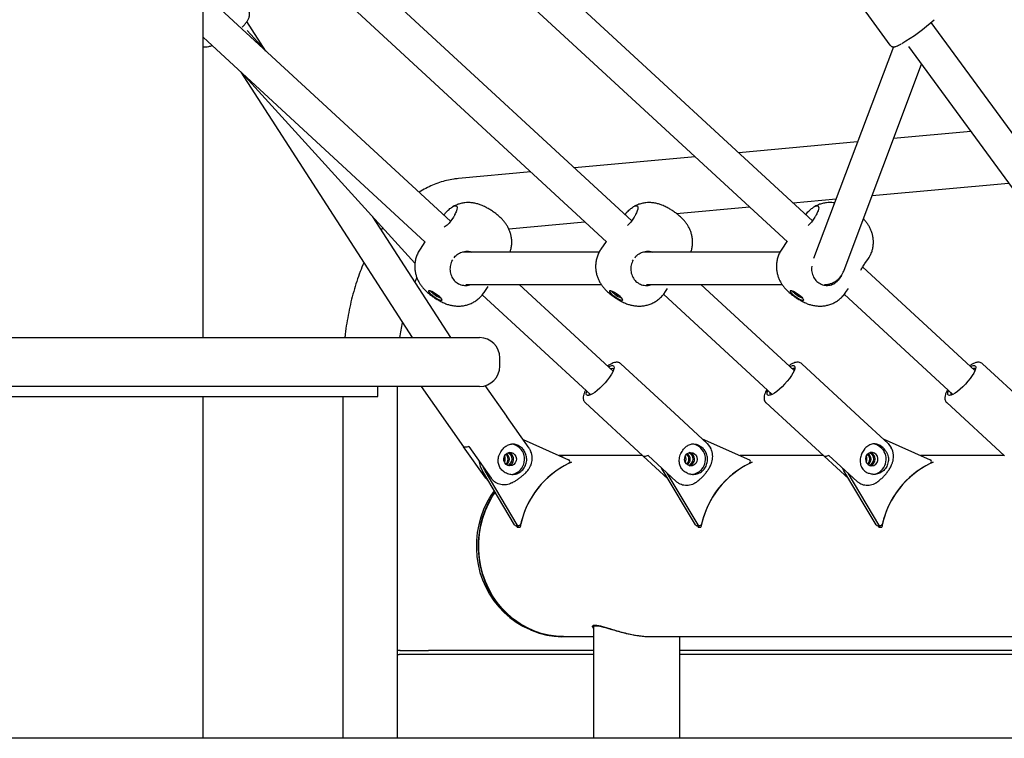
# Model space of a CAD drawing. Units: millimetres. Extents: x -26818 to -11863, y 2849 to 24421.
# Drawn here: x -16815 to -16330, y 19653 to 20006 of the extents above; entities that cross this region are included whole.
import ezdxf

# ---------------------------------------------------------------- set-up
doc = ezdxf.new("R2010")
doc.units = ezdxf.units.MM
doc.header["$PDSIZE"] = -1
doc.layers.add('размер', color=92, linetype='Continuous', lineweight=15)
doc.layers.add('ЧЕРТЕЖ', color=7, linetype='Continuous')
doc.dimstyles.new('Размер М1.1', dxfattribs={"dimtxt": 300, "dimasz": 200, "dimexe": 1, "dimexo": 1, "dimgap": 50, "dimtad": 1, "dimdec": 0, "dimzin": 0, "dimtxsty": 'Standard', "dimcen": 2.5, "dimazin": 0, "dimtfac": 1, "dimtmove": 0, "dimatfit": 3, "dimfxl": 1, "dimtzin": 0, "dimarcsym": 0})

# ---------------------------------------------------------------- blocks, each defined once
blk = doc.blocks.new('_D_2')
at = {"layer": 'Defpoints', "color": 0, "transparency": 16777216}
for p in [(-17767.9, 24420.69), (-23205.52, 19652.67), (-13938.04, 19652.67)]:
    blk.add_point(p, dxfattribs=at)
at = {"layer": 'размер', "color": 0, "lineweight": -2, "transparency": 16777216}
for p, q in [((-17768.9, 24420.69), (-23206.52, 24420.69)), ((-23205.52, 24220.69), (-23205.52, 19852.67)), ((-13939.04, 19652.67), (-23206.52, 19652.67))]:
    blk.add_line(p, q, dxfattribs=at)
at = {"layer": 'размер', "color": 0, "transparency": 16777216}
for points in [[(-23238.85, 24220.69), (-23172.18, 24220.69), (-23205.52, 24420.69)], [(-23238.85, 19852.67), (-23172.18, 19852.67), (-23205.52, 19652.67)]]:
    blk.add_solid(points, dxfattribs=at)
at = {"layer": 'размер', "color": 0, "transparency": 16777216, "insert": (-23555.52, 22036.68), "char_height": 300, "attachment_point": 2, "rotation": 90}
blk.add_mtext('4700', dxfattribs=at)

msp = doc.modelspace()

# ---------------------------------------------------------------- linework, layer by layer
at = {"color": 7, "linetype": 'Continuous', "lineweight": 25}
for p, q in [((-16424.7, 19907.08), (-16562.89, 20034.47)), ((-16416.03, 20033.66), (-16386.65, 19993.49)), ((-16580.21, 20028.67), (-16437.05, 19896.7)), ((-16724.47, 19849.67), (-16724.47, 20021.67)), ((-16602.7, 19906.85), (-16724.47, 20019.1)), ((-16513.63, 19907.08), (-16637.13, 20020.93)), ((-16652.7, 20013.52), (-16525.98, 19896.7)), ((-16693.52, 19990.57), (-16702.88, 20005.09)), ((-16246.66, 19841.01), (-16366.33, 20004.66)), ((-16694.11, 19991.12), (-16702.79, 20000.63)), ((-16724.47, 19997.34), (-16615.19, 19896.6)), ((-16384.97, 19992.62), (-16424.16, 19888.48)), ((-16377.45, 19992.77), (-16259.65, 19831.68)), ((-16705.86, 19980.19), (-16621.67, 19849.67)), ((-16409.19, 19882.84), (-16371.09, 19984.07)), ((-16705.47, 19979.83), (-16620.23, 19886.33)), ((-16346.89, 19950.98), (-16384.86, 19947.5)), ((-16402.57, 19945.87), (-16460.97, 19940.51)), ((-16482.43, 19938.54), (-16541.84, 19933.08)), ((-16563.31, 19931.11), (-16598.89, 19927.85)), ((-16395.39, 19919.52), (-16328.38, 19925.67)), ((-16434.32, 19915.94), (-16413.09, 19917.89)), ((-16491.65, 19910.68), (-16455.79, 19913.97)), ((-16602.63, 19849.67), (-16640.91, 19909.01)), ((-16601.37, 19908.81), (-16603.02, 19906.38)), ((-16512.45, 19908.81), (-16514.1, 19906.38)), ((-16423.52, 19908.81), (-16425.17, 19906.38)), ((-16574.12, 19903.11), (-16536.66, 19906.55)), ((-16514.1, 19906.38), (-16515.79, 19904.74)), ((-16425.17, 19906.38), (-16426.87, 19904.74)), ((-16615.31, 19896.71), (-16617.7, 19893.19)), ((-16526.23, 19896.93), (-16528.78, 19893.19)), ((-16437.3, 19896.93), (-16439.85, 19893.19)), ((-16600.95, 19888.96), (-16600.49, 19889.63)), ((-16595.25, 19891.74), (-16596.85, 19891.74)), ((-16529.62, 19891.74), (-16595.25, 19891.74)), ((-16512.02, 19888.96), (-16511.56, 19889.63)), ((-16506.32, 19891.74), (-16507.92, 19891.74)), ((-16440.69, 19891.74), (-16506.32, 19891.74)), ((-16398.92, 19886.16), (-16397.27, 19888.59)), ((-16602.16, 19887.17), (-16602.14, 19887.2)), ((-16602.14, 19887.2), (-16601.68, 19887.88)), ((-16513.23, 19887.17), (-16513.22, 19887.2)), ((-16513.22, 19887.2), (-16512.76, 19887.88)), ((-16344.84, 19833.45), (-16400.05, 19884.35)), ((-16410.5, 19880.28), (-16412.16, 19877.85)), ((-16595.25, 19875.74), (-16528.59, 19875.74)), ((-16586.28, 19871.81), (-16584.21, 19874.86)), ((-16522.8, 19833.19), (-16568.96, 19875.74)), ((-16506.32, 19875.74), (-16439.66, 19875.74)), ((-16497.36, 19871.81), (-16496, 19873.8)), ((-16433.76, 19833.45), (-16479.64, 19875.74)), ((-16412.16, 19877.85), (-16412.77, 19877.85)), ((-16412.16, 19877.85), (-16412.18, 19877.83)), ((-16408.43, 19871.81), (-16407.08, 19873.8)), ((-16610.22, 19871.29), (-16610.25, 19870.97)), ((-16610.05, 19871.18), (-16610.25, 19870.97)), ((-16610.25, 19870.97), (-16609.25, 19870.32)), ((-16609.25, 19870.32), (-16609.23, 19870.6)), ((-16587.14, 19870.74), (-16533.79, 19821.56)), ((-16521.3, 19871.29), (-16521.32, 19870.97)), ((-16521.13, 19871.18), (-16521.32, 19870.97)), ((-16521.32, 19870.97), (-16520.32, 19870.32)), ((-16520.32, 19870.32), (-16520.3, 19870.6)), ((-16498.04, 19870.95), (-16444.61, 19821.69)), ((-16432.37, 19871.29), (-16432.4, 19870.97)), ((-16432.2, 19871.18), (-16432.4, 19870.97)), ((-16432.4, 19870.97), (-16431.4, 19870.32)), ((-16431.4, 19870.32), (-16431.37, 19870.6)), ((-16409.11, 19870.95), (-16355.68, 19821.69)), ((-16921.77, 19849.67), (-16588.47, 19849.67)), ((-16578.47, 19835.67), (-16578.47, 19839.67)), ((-16490.53, 19810.6), (-16518.94, 19836.79)), ((-16401.6, 19810.6), (-16430.01, 19836.79)), ((-16312.68, 19810.6), (-16341.09, 19836.79)), ((-16588.47, 19825.67), (-16944.71, 19825.67)), ((-16638.47, 19820.67), (-16638.47, 19825.67)), ((-16628.76, 19652.67), (-16628.79, 19825.67)), ((-16617.24, 19825.67), (-16596.4, 19796.04)), ((-16575.13, 19811), (-16585.72, 19826.05)), ((-16918.47, 19820.67), (-16698.17, 19820.67)), ((-16724.47, 19652.67), (-16724.47, 19820.67)), ((-16698.17, 19820.67), (-16638.47, 19820.67)), ((-16655.69, 19820.67), (-16655.66, 19652.67)), ((-16536.56, 19817.68), (-16508.15, 19791.49)), ((-16447.63, 19817.68), (-16419.22, 19791.49)), ((-16358.71, 19817.68), (-16330.3, 19791.49)), ((-16575.13, 19811), (-16575.09, 19810.94)), ((-16564.11, 19795.33), (-16575.09, 19810.94)), ((-16476.51, 19797.63), (-16490.36, 19810.4)), ((-16387.58, 19797.63), (-16401.43, 19810.4)), ((-16585.45, 19780.5), (-16596.35, 19795.98)), ((-16593.7, 19796.11), (-16582.72, 19780.5)), ((-16567.04, 19799.5), (-16544.69, 19789.65)), ((-16478.93, 19799.86), (-16455.77, 19789.65)), ((-16476.51, 19797.63), (-16474.88, 19795.52)), ((-16390, 19799.86), (-16366.84, 19789.65)), ((-16387.58, 19797.63), (-16385.96, 19795.52)), ((-16564.11, 19795.33), (-16563.49, 19794.03)), ((-16549.16, 19791.62), (-16547.13, 19791.67)), ((-16508.35, 19791.67), (-16547.13, 19791.67)), ((-16495.83, 19780.18), (-16507.93, 19791.34)), ((-16505.58, 19791.7), (-16491.73, 19778.93)), ((-16419.42, 19791.67), (-16460.36, 19791.67)), ((-16406.9, 19780.18), (-16419, 19791.34)), ((-16416.66, 19791.7), (-16402.81, 19778.93)), ((-16330.5, 19791.67), (-16371.43, 19791.67)), ((-16544.3, 19788.13), (-16544.28, 19788.12)), ((-16544.28, 19788.12), (-16544, 19788.12)), ((-16544.15, 19788.44), (-16543.27, 19788.44)), ((-16455.37, 19788.13), (-16455.36, 19788.12)), ((-16455.36, 19788.12), (-16455.08, 19788.12)), ((-16455.23, 19788.44), (-16454.35, 19788.44)), ((-16397.36, 19787.75), (-16397.65, 19787.44)), ((-16366.44, 19788.13), (-16366.43, 19788.12)), ((-16366.43, 19788.12), (-16366.15, 19788.12)), ((-16366.3, 19788.44), (-16365.42, 19788.44)), ((-16571.27, 19757.67), (-16587.1, 19784.11)), ((-16569.91, 19757.67), (-16585.74, 19784.11)), ((-16498.18, 19784.11), (-16498.92, 19785.55)), ((-16482.35, 19757.67), (-16498.18, 19784.11)), ((-16480.98, 19757.67), (-16496.14, 19783)), ((-16409.25, 19784.11), (-16409.99, 19785.55)), ((-16393.42, 19757.67), (-16409.25, 19784.11)), ((-16392.06, 19757.67), (-16407.22, 19783)), ((-16585.45, 19780.5), (-16584.16, 19779.2)), ((-16570.48, 19757.21), (-16569.11, 19757.21)), ((-16569.91, 19756.39), (-16569.74, 19757.21)), ((-16569.49, 19756.39), (-16569.31, 19757.21)), ((-16481.56, 19757.21), (-16480.19, 19757.21)), ((-16480.99, 19756.39), (-16480.82, 19757.21)), ((-16480.56, 19756.39), (-16480.39, 19757.21)), ((-16392.63, 19757.21), (-16391.26, 19757.21)), ((-16392.06, 19756.39), (-16391.89, 19757.21)), ((-16391.64, 19756.39), (-16391.46, 19757.21)), ((-16569.91, 19756.39), (-16568.54, 19756.39)), ((-16480.99, 19756.39), (-16479.62, 19756.39)), ((-16392.06, 19756.39), (-16390.69, 19756.39)), ((-16564.32, 19706.41), (-16563.12, 19705.89)), ((-16532.42, 19707.19), (-16532.77, 19707.74)), ((-16532.42, 19707.86), (-16532.42, 19707.38)), ((-16532.42, 19707.37), (-16532.42, 19652.67)), ((-16532.38, 19707.86), (-16532.22, 19708.23)), ((-16547.13, 19702.67), (-16532.42, 19702.67)), ((-16512.26, 19703.44), (-16510.88, 19703.26)), ((-16503.97, 19702.67), (-16503.95, 19702.67)), ((-16503.8, 19702.67), (-16210.92, 19702.67)), ((-16490.02, 19652.67), (-16490.02, 19702.67)), ((-16627.47, 19695.8), (-16628.05, 19695.8)), ((-16627.47, 19695.8), (-16613.55, 19695.8)), ((-16532.42, 19695.8), (-16613.55, 19695.8)), ((-16210.92, 19695.8), (-16490.02, 19695.8)), ((-16627.47, 19693.8), (-16628.05, 19693.8)), ((-16613.55, 19693.8), (-16627.47, 19693.8)), ((-16532.42, 19693.8), (-16613.55, 19693.8)), ((-16210.92, 19693.8), (-16490.02, 19693.8))]:
    msp.add_line(p, q, dxfattribs=at)
at = {"color": 7, "linetype": 'Continuous', "lineweight": 25, "flags": 128}
for points in [[(-16613.3, 19872.7), (-16613.57, 19872.59), (-16613.54, 19872.29), (-16613.23, 19871.81), (-16612.64, 19871.21), (-16611.85, 19870.52), (-16610.91, 19869.83), (-16609.92, 19869.18), (-16608.96, 19868.63), (-16608.11, 19868.24), (-16607.45, 19868.03), (-16607.04, 19868.03), (-16606.92, 19868.24), (-16607.1, 19868.63), (-16607.55, 19869.18), (-16608.25, 19869.83), (-16609.12, 19870.52), (-16610.1, 19871.21), (-16611.09, 19871.81), (-16612, 19872.29), (-16612.76, 19872.59), (-16613.3, 19872.7)], [(-16524.38, 19872.7), (-16524.65, 19872.59), (-16524.62, 19872.29), (-16524.3, 19871.81), (-16523.72, 19871.21), (-16522.92, 19870.52), (-16521.99, 19869.83), (-16520.99, 19869.18), (-16520.03, 19868.63), (-16519.18, 19868.24), (-16518.53, 19868.03), (-16518.12, 19868.03), (-16518, 19868.24), (-16518.17, 19868.63), (-16518.63, 19869.18), (-16519.32, 19869.83), (-16520.2, 19870.52), (-16521.17, 19871.21), (-16522.16, 19871.81), (-16523.08, 19872.29), (-16523.84, 19872.59), (-16524.38, 19872.7)], [(-16435.45, 19872.7), (-16435.72, 19872.59), (-16435.69, 19872.29), (-16435.38, 19871.81), (-16434.79, 19871.21), (-16434, 19870.52), (-16433.06, 19869.83), (-16432.07, 19869.18), (-16431.11, 19868.63), (-16430.26, 19868.24), (-16429.6, 19868.03), (-16429.19, 19868.03), (-16429.07, 19868.24), (-16429.24, 19868.63), (-16429.7, 19869.18), (-16430.4, 19869.83), (-16431.27, 19870.52), (-16432.25, 19871.21), (-16433.24, 19871.81), (-16434.15, 19872.29), (-16434.91, 19872.59), (-16435.45, 19872.7)], [(-16523.17, 19835.92), (-16522.65, 19835.78), (-16522.36, 19835.39), (-16522.32, 19834.75), (-16522.53, 19833.88), (-16522.97, 19832.82), (-16523.64, 19831.61), (-16524.51, 19830.28), (-16525.55, 19828.9), (-16526.72, 19827.5), (-16527.98, 19826.14), (-16529.28, 19824.86), (-16530.58, 19823.72), (-16531.82, 19822.75), (-16532.97, 19822), (-16533.99, 19821.48), (-16534.82, 19821.21), (-16535.46, 19821.21), (-16535.86, 19821.48), (-16536.03, 19822), (-16535.95, 19822.75), (-16535.75, 19823.37)], [(-16435.88, 19835.4), (-16435.43, 19835.62), (-16434.59, 19835.88), (-16433.95, 19835.88), (-16433.55, 19835.62), (-16433.38, 19835.1), (-16433.47, 19834.34), (-16433.79, 19833.37), (-16434.36, 19832.23), (-16435.13, 19830.96), (-16436.09, 19829.59), (-16437.2, 19828.2), (-16438.42, 19826.81), (-16439.7, 19825.48), (-16441.01, 19824.27), (-16442.28, 19823.21), (-16443.49, 19822.35), (-16444.57, 19821.7), (-16445.5, 19821.31), (-16446.24, 19821.18), (-16446.24, 19821.18)], [(-16346.96, 19835.4), (-16346.5, 19835.62), (-16345.66, 19835.88), (-16345.03, 19835.88), (-16344.62, 19835.62), (-16344.46, 19835.1), (-16344.54, 19834.34), (-16344.87, 19833.37), (-16345.43, 19832.23), (-16346.2, 19830.96), (-16347.16, 19829.59), (-16348.27, 19828.2), (-16349.49, 19826.81), (-16350.78, 19825.48), (-16352.08, 19824.27), (-16353.36, 19823.21), (-16354.56, 19822.35), (-16355.65, 19821.7), (-16356.58, 19821.31), (-16357.32, 19821.18), (-16357.32, 19821.18)], [(-16523.07, 19834.5), (-16523.79, 19834.37), (-16523.99, 19834.29)], [(-16522.43, 19834.2), (-16522.58, 19834.37), (-16523.07, 19834.5)], [(-16433.5, 19834.2), (-16433.87, 19834.47), (-16434.48, 19834.47), (-16434.78, 19834.39)], [(-16344.58, 19834.2), (-16344.95, 19834.47), (-16345.55, 19834.47), (-16345.86, 19834.39)], [(-16446.24, 19821.18), (-16446.77, 19821.31), (-16447.05, 19821.7), (-16447.09, 19822.35), (-16446.89, 19823.21), (-16446.73, 19823.64)], [(-16357.32, 19821.18), (-16357.84, 19821.31), (-16358.13, 19821.7), (-16358.17, 19822.35), (-16357.96, 19823.21), (-16357.8, 19823.64)], [(-16490.53, 19810.6), (-16490.53, 19810.6), (-16490.36, 19810.4)], [(-16401.6, 19810.6), (-16401.6, 19810.6), (-16401.43, 19810.4)], [(-16593.7, 19796.11), (-16594.24, 19795.94), (-16594.73, 19795.83), (-16595.17, 19795.76), (-16595.54, 19795.73), (-16595.86, 19795.76), (-16596.12, 19795.83), (-16596.31, 19795.94), (-16596.4, 19796.04)], [(-16571.59, 19787.27), (-16572.5, 19786.77), (-16573.51, 19786.62), (-16574.51, 19786.81), (-16575.4, 19787.35), (-16576.08, 19788.16), (-16576.47, 19789.17), (-16576.54, 19790.25), (-16576.27, 19791.3), (-16575.69, 19792.2), (-16574.88, 19792.85), (-16573.91, 19793.18), (-16572.89, 19793.16), (-16571.93, 19792.79), (-16571.13, 19792.1), (-16570.59, 19791.18), (-16570.36, 19790.13), (-16570.46, 19789.05), (-16570.89, 19788.06), (-16571.59, 19787.27)], [(-16544.94, 19791.67), (-16546.66, 19791.74), (-16549.33, 19791.69)], [(-16505.58, 19791.7), (-16506.08, 19791.49), (-16506.55, 19791.34), (-16506.96, 19791.25), (-16507.34, 19791.22), (-16507.66, 19791.25), (-16507.93, 19791.34), (-16508.15, 19791.49)], [(-16482.18, 19787.75), (-16482.97, 19787.06), (-16483.93, 19786.68), (-16484.95, 19786.65), (-16485.92, 19786.97), (-16486.74, 19787.61), (-16487.33, 19788.5), (-16487.61, 19789.54), (-16487.56, 19790.63), (-16487.17, 19791.64), (-16486.51, 19792.46), (-16485.62, 19793), (-16484.62, 19793.21), (-16483.61, 19793.07), (-16482.7, 19792.58), (-16481.98, 19791.8), (-16481.55, 19790.82), (-16481.43, 19789.74), (-16481.65, 19788.68), (-16482.18, 19787.75)], [(-16416.66, 19791.7), (-16417.16, 19791.49), (-16417.62, 19791.34), (-16418.04, 19791.25), (-16418.41, 19791.22), (-16418.73, 19791.25), (-16419.01, 19791.34), (-16419.22, 19791.49)], [(-16397.95, 19792.08), (-16398.48, 19791.15), (-16398.7, 19790.09), (-16398.58, 19789.01), (-16398.15, 19788.03), (-16397.43, 19787.25), (-16396.52, 19786.76), (-16395.51, 19786.62), (-16394.51, 19786.83), (-16393.62, 19787.37), (-16392.96, 19788.19), (-16392.57, 19789.2), (-16392.52, 19790.29), (-16392.8, 19791.33), (-16393.39, 19792.22), (-16394.21, 19792.86), (-16395.18, 19793.19), (-16396.2, 19793.15), (-16397.16, 19792.77), (-16397.95, 19792.08)], [(-16574.14, 19786.7), (-16573.87, 19786.77), (-16572.96, 19787.27)], [(-16485.21, 19786.7), (-16484.34, 19787.06), (-16483.55, 19787.75)], [(-16585.74, 19784.11), (-16586.67, 19786.04), (-16586.74, 19786.21)], [(-16581.26, 19774.34), (-16582.87, 19771.99), (-16584.83, 19768.64), (-16586.49, 19765.11), (-16587.85, 19761.43), (-16588.89, 19757.64), (-16589.61, 19753.77), (-16590.01, 19749.84), (-16590.06, 19745.89), (-16589.79, 19741.96), (-16589.19, 19738.06), (-16588.26, 19734.24), (-16587.01, 19730.52), (-16585.45, 19726.93), (-16583.6, 19723.51), (-16581.46, 19720.28), (-16579.07, 19717.27), (-16576.43, 19714.49), (-16573.56, 19711.98), (-16570.5, 19709.75), (-16567.26, 19707.83), (-16564.32, 19706.41)], [(-16580.92, 19773.78), (-16581.91, 19772.31), (-16583.89, 19768.91), (-16585.57, 19765.34), (-16586.95, 19761.61), (-16588.01, 19757.78), (-16588.74, 19753.85), (-16589.13, 19749.88), (-16589.19, 19745.88), (-16588.91, 19741.89), (-16588.3, 19737.94), (-16587.36, 19734.07), (-16586.09, 19730.3), (-16584.52, 19726.67), (-16582.64, 19723.21), (-16580.48, 19719.94), (-16578.05, 19716.88), (-16575.38, 19714.07), (-16572.48, 19711.53), (-16569.37, 19709.27), (-16566.09, 19707.32), (-16562.66, 19705.69), (-16559.11, 19704.4), (-16555.46, 19703.45), (-16551.74, 19702.85), (-16547.99, 19702.6), (-16544.94, 19702.67)], [(-16547.13, 19702.67), (-16550.88, 19702.85), (-16554.6, 19703.39), (-16558.25, 19704.27), (-16561.82, 19705.51), (-16565.27, 19707.08), (-16568.58, 19708.97), (-16571.71, 19711.17), (-16574.64, 19713.66), (-16577.35, 19716.42), (-16579.82, 19719.42), (-16582.03, 19722.66), (-16583.95, 19726.08), (-16585.58, 19729.68), (-16586.9, 19733.42), (-16587.9, 19737.27), (-16588.57, 19741.2), (-16588.9, 19745.17), (-16588.9, 19749.17), (-16588.57, 19753.14), (-16587.9, 19757.07), (-16586.9, 19760.92), (-16585.58, 19764.66), (-16583.95, 19768.26), (-16582.03, 19771.68), (-16580.79, 19773.57)], [(-16628.77, 19694.01), (-16628.5, 19693.88), (-16628.05, 19693.8)]]:
    msp.add_lwpolyline(points, dxfattribs=at)
at = {"color": 7, "linetype": 'Continuous', "lineweight": 25}
for centre, radius, start, end in [((-16434.9, 20084.89), 105.53, 300.8014, 311.5298), ((-16601.98, 19882.52), 14.55, 223.4554, 248.0895), ((-16513.05, 19882.52), 14.55, 223.4552, 248.0897), ((-16424.13, 19882.52), 14.55, 223.4549, 248.09), ((-16588.47, 19839.67), 10, 0, 90), ((-16588.47, 19835.67), 10, 270, 0), ((-16522.58, 19831.11), 4.84, 96.9529, 120.7067), ((-16533.7, 19822.11), 0.927, 167.0737, 233.1279), ((-16444.62, 19822.2), 1.09, 156.8066, 229.4786), ((-16355.7, 19822.2), 1.09, 156.8066, 229.4786), ((-16573.93, 19789.88), 7.6, 308.2534, 80.2549), ((-16484.92, 19789.91), 7.54, 319.4034, 83.7525), ((-16396.06, 19789.89), 7.57, 319.8653, 82.7315), ((-16579.3, 19789.92), 3.48, 333.4973, 26.5027), ((-16577.87, 19789.92), 3.42, 313.6929, 46.3071), ((-16577.15, 19789.92), 3.35, 305.6085, 54.3915), ((-16575.73, 19789.92), 3.3, 290.8677, 69.1323), ((-16575.05, 19789.9), 3.36, 308.4048, 74.2627), ((-16490.38, 19789.92), 3.48, 333.4955, 26.5045), ((-16488.94, 19789.92), 3.42, 313.6903, 46.3097), ((-16488.23, 19789.92), 3.35, 305.6085, 54.3915), ((-16486.8, 19789.92), 3.3, 290.8677, 69.1323), ((-16486.1, 19789.92), 3.34, 319.6696, 74.6252), ((-16401.45, 19789.92), 3.48, 333.5028, 26.4972), ((-16400.04, 19789.91), 3.44, 321.1141, 46.0889), ((-16399.3, 19789.92), 3.35, 305.6085, 54.3915), ((-16397.88, 19789.92), 3.3, 290.8677, 69.1323), ((-16397.18, 19789.92), 3.34, 285.4369, 74.5631), ((-16576.34, 19790.52), 12.52, 186.3571, 210.772), ((-16525.31, 19748.29), 43.98, 114.1021, 169.3867), ((-16525.37, 19748.39), 43.89, 116.0881, 167.4006), ((-16545.13, 19788.72), 1.02, 296.8814, 64.5648), ((-16436.39, 19748.29), 43.98, 114.1021, 169.3867), ((-16436.44, 19748.39), 43.89, 116.0881, 167.4006), ((-16456.21, 19788.72), 1.02, 296.8814, 64.5648), ((-16347.46, 19748.29), 43.98, 114.1021, 169.3867), ((-16347.52, 19748.39), 43.89, 116.0881, 167.4006), ((-16367.28, 19788.72), 1.02, 296.8814, 64.5648), ((-16573.48, 19789.2), 6.79, 274.4776, 308.8044), ((-16484.58, 19789.29), 6.88, 270.4224, 321.4244), ((-16395.67, 19789.31), 6.9, 274.8374, 321.3876), ((-16570.47, 19758.13), 0.925, 209.9831, 269.4618), ((-16569.11, 19758.14), 0.923, 210.3006, 349.3228), ((-16481.55, 19758.13), 0.925, 209.9831, 269.4618), ((-16480.18, 19758.14), 0.923, 210.3006, 349.3228), ((-16392.62, 19758.13), 0.925, 209.9831, 269.4618), ((-16391.26, 19758.14), 0.923, 210.3006, 349.3228), ((-16627.97, 19696.74), 0.945, 211.4502, 265.0237)]:
    msp.add_arc(centre, radius, start, end, dxfattribs=at)
for points, knots in [([(-16705.25, 20002.27), (-16704.87, 20002.66), (-16704.06, 20003.48), (-16703.07, 20004.73), (-16702.24, 20006.02), (-16701.74, 20007.23), (-16701.53, 20008.36), (-16701.62, 20009.35), (-16701.83, 20010.06), (-16702.07, 20010.36), (-16702.11, 20010.41)], [0, 0, 0, 0, 0.139336, 0.298014, 0.461558, 0.632781, 0.75948, 0.872046, 0.979009, 1, 1, 1, 1]), ([(-16724.47, 19992.65), (-16724.45, 19992.65), (-16724.04, 19992.56), (-16723.12, 19992.61), (-16721.69, 19992.78), (-16720.58, 19993.1), (-16720.03, 19993.25)], [0, 0, 0, 0, 0.013188, 0.317847, 0.663609, 1, 1, 1, 1]), ([(-16386.61, 19993.5), (-16386.49, 19993.34), (-16386.22, 19992.98), (-16385.61, 19992.7), (-16385.02, 19992.59), (-16384.5, 19992.62), (-16383.98, 19992.72), (-16383.33, 19992.95), (-16382.45, 19993.35), (-16381.66, 19993.76), (-16381.14, 19994.06), (-16381.05, 19994.12)], [0, 0, 0, 0, 0.066955, 0.147085, 0.22304, 0.304705, 0.405011, 0.551916, 0.762539, 0.957952, 1, 1, 1, 1]), ([(-16598.89, 19927.85), (-16599.66, 19927.76), (-16601.61, 19927.55), (-16604.72, 19926.93), (-16608.2, 19925.95), (-16611.63, 19924.64), (-16614.99, 19923.07), (-16617.14, 19921.79), (-16618.21, 19921.15)], [0, 0, 0, 0, 0.112804, 0.288423, 0.464654, 0.642296, 0.821877, 1, 1, 1, 1]), ([(-16606.01, 19909.9), (-16605.75, 19910.26), (-16604.97, 19911.35), (-16603.46, 19912.79), (-16601.8, 19914.03), (-16600.46, 19914.58), (-16599.64, 19914.43), (-16599.42, 19913.58), (-16599.79, 19912.1), (-16600.53, 19910.4), (-16601.15, 19909.23), (-16601.37, 19908.81)], [0, 0, 0, 0, 0.060746, 0.184397, 0.308265, 0.432614, 0.556897, 0.681044, 0.805416, 0.929627, 1, 1, 1, 1]), ([(-16594.02, 19916.05), (-16594.57, 19916.03), (-16595.79, 19915.99), (-16597.66, 19915.66), (-16599.57, 19915.05), (-16600.98, 19914.45), (-16601.69, 19913.99), (-16601.84, 19913.9)], [0, 0, 0, 0, 0.204661, 0.445927, 0.690465, 0.937928, 1, 1, 1, 1]), ([(-16573.44, 19891.7), (-16573.26, 19892.29), (-16572.89, 19893.51), (-16572.64, 19895.42), (-16572.61, 19897.33), (-16572.82, 19899.18), (-16573.23, 19900.92), (-16573.82, 19902.56), (-16574.55, 19904.08), (-16575.42, 19905.48), (-16576.42, 19906.8), (-16577.6, 19908.11), (-16578.96, 19909.39), (-16580.5, 19910.65), (-16582.12, 19911.81), (-16583.82, 19912.89), (-16585.66, 19913.92), (-16587.51, 19914.76), (-16589.4, 19915.41), (-16591.21, 19915.83), (-16592.78, 19916.02), (-16593.72, 19916.04), (-16594.02, 19916.05)], [0, 0, 0, 0, 0.049902, 0.103087, 0.154568, 0.204434, 0.25276, 0.299655, 0.34532, 0.390196, 0.435319, 0.483147, 0.539144, 0.592886, 0.647297, 0.699643, 0.754933, 0.82165, 0.871403, 0.923306, 0.975848, 1, 1, 1, 1]), ([(-16516.92, 19910.12), (-16516.72, 19910.4), (-16515.98, 19911.41), (-16514.54, 19912.79), (-16512.88, 19914.03), (-16511.53, 19914.58), (-16510.71, 19914.43), (-16510.5, 19913.58), (-16510.87, 19912.1), (-16511.61, 19910.4), (-16512.22, 19909.23), (-16512.45, 19908.81)], [0, 0, 0, 0, 0.048946, 0.174151, 0.299575, 0.425486, 0.55133, 0.677037, 0.802971, 0.928743, 1, 1, 1, 1]), ([(-16505.09, 19916.05), (-16505.65, 19916.03), (-16506.86, 19915.99), (-16508.73, 19915.66), (-16510.65, 19915.05), (-16512.06, 19914.45), (-16512.77, 19913.99), (-16512.91, 19913.9)], [0, 0, 0, 0, 0.204661, 0.445927, 0.690465, 0.937928, 1, 1, 1, 1]), ([(-16484.52, 19891.7), (-16484.34, 19892.29), (-16483.96, 19893.51), (-16483.71, 19895.42), (-16483.69, 19897.33), (-16483.9, 19899.18), (-16484.31, 19900.92), (-16484.89, 19902.56), (-16485.63, 19904.08), (-16486.49, 19905.48), (-16487.49, 19906.8), (-16488.67, 19908.11), (-16490.03, 19909.39), (-16491.57, 19910.65), (-16493.19, 19911.81), (-16494.89, 19912.89), (-16496.74, 19913.92), (-16498.58, 19914.76), (-16500.47, 19915.41), (-16502.29, 19915.83), (-16503.85, 19916.02), (-16504.79, 19916.04), (-16505.09, 19916.05)], [0, 0, 0, 0, 0.049902, 0.103087, 0.154568, 0.204434, 0.25276, 0.299655, 0.34532, 0.390196, 0.435319, 0.483147, 0.539144, 0.592886, 0.647297, 0.699643, 0.754933, 0.82165, 0.871403, 0.923306, 0.975848, 1, 1, 1, 1]), ([(-16428, 19910.12), (-16427.79, 19910.4), (-16427.06, 19911.41), (-16425.61, 19912.79), (-16423.95, 19914.03), (-16422.61, 19914.58), (-16421.79, 19914.43), (-16421.57, 19913.58), (-16421.94, 19912.1), (-16422.68, 19910.4), (-16423.3, 19909.23), (-16423.52, 19908.81)], [0, 0, 0, 0, 0.048946, 0.174151, 0.299575, 0.425486, 0.55133, 0.677037, 0.802971, 0.928743, 1, 1, 1, 1]), ([(-16416.17, 19916.05), (-16416.72, 19916.03), (-16417.94, 19915.99), (-16419.81, 19915.66), (-16421.72, 19915.05), (-16423.13, 19914.45), (-16423.84, 19913.99), (-16423.99, 19913.9)], [0, 0, 0, 0, 0.204661, 0.445927, 0.690465, 0.937928, 1, 1, 1, 1]), ([(-16413.86, 19915.86), (-16414.33, 19915.92), (-16415.09, 19916.03), (-16415.87, 19916.04), (-16416.17, 19916.05)], [0, 0, 0, 0, 0.617227, 1, 1, 1, 1]), ([(-16395.59, 19891.7), (-16395.41, 19892.29), (-16395.03, 19893.51), (-16394.79, 19895.42), (-16394.76, 19897.33), (-16394.97, 19899.18), (-16395.38, 19900.92), (-16395.97, 19902.56), (-16396.7, 19904.08), (-16397.57, 19905.48), (-16398.57, 19906.8), (-16399.29, 19907.64), (-16399.7, 19908.03), (-16399.71, 19908.03)], [0, 0, 0, 0, 0.103193, 0.213173, 0.319632, 0.422748, 0.522683, 0.619657, 0.714087, 0.806888, 0.900197, 0.999101, 1, 1, 1, 1]), ([(-16636.04, 19903.68), (-16636.08, 19903.63), (-16636.33, 19903.29), (-16636.57, 19902.92), (-16636.77, 19902.59)], [0, 0, 0, 0, 0.134029, 1, 1, 1, 1]), ([(-16603.02, 19906.38), (-16603.63, 19905.72), (-16604.52, 19904.75), (-16605.54, 19904.12), (-16605.86, 19903.92)], [0, 0, 0, 0, 0.688777, 1, 1, 1, 1]), ([(-16617.67, 19893.16), (-16617.9, 19892.83), (-16618.55, 19891.91), (-16619.3, 19890.25), (-16619.94, 19888.28), (-16620.28, 19886.3), (-16620.37, 19884.37), (-16620.22, 19882.51), (-16619.86, 19880.73), (-16619.32, 19879.07), (-16618.62, 19877.52), (-16617.79, 19876.08), (-16616.83, 19874.75), (-16615.71, 19873.45), (-16614.39, 19872.16), (-16612.93, 19870.92), (-16611.36, 19869.74), (-16609.73, 19868.66), (-16607.96, 19867.63), (-16606.13, 19866.72), (-16604.29, 19866.01), (-16602.49, 19865.52), (-16600.71, 19865.22), (-16598.83, 19865.12), (-16596.9, 19865.25), (-16594.95, 19865.63), (-16593.04, 19866.27), (-16591.21, 19867.17), (-16589.49, 19868.32), (-16587.91, 19869.76), (-16586.83, 19870.94), (-16586.37, 19871.71), (-16586.3, 19871.83)], [0, 0, 0, 0, 0.021887, 0.059994, 0.096719, 0.132207, 0.166551, 0.199811, 0.23204, 0.263299, 0.293699, 0.32347, 0.353164, 0.384066, 0.419163, 0.456357, 0.489518, 0.524126, 0.559734, 0.60017, 0.638212, 0.669922, 0.702848, 0.736564, 0.771154, 0.806499, 0.842416, 0.87873, 0.91531, 0.952062, 0.9929, 1, 1, 1, 1]), ([(-16528.74, 19893.16), (-16528.98, 19892.83), (-16529.63, 19891.91), (-16530.38, 19890.25), (-16531.01, 19888.28), (-16531.36, 19886.3), (-16531.44, 19884.37), (-16531.29, 19882.51), (-16530.93, 19880.73), (-16530.39, 19879.07), (-16529.7, 19877.52), (-16528.86, 19876.08), (-16527.9, 19874.75), (-16526.78, 19873.45), (-16525.47, 19872.16), (-16524, 19870.92), (-16522.43, 19869.74), (-16520.81, 19868.66), (-16519.04, 19867.63), (-16517.2, 19866.72), (-16515.36, 19866.01), (-16513.57, 19865.52), (-16511.78, 19865.22), (-16509.9, 19865.12), (-16507.97, 19865.25), (-16506.03, 19865.63), (-16504.11, 19866.27), (-16502.28, 19867.17), (-16500.57, 19868.32), (-16498.98, 19869.76), (-16497.91, 19870.94), (-16497.44, 19871.71), (-16497.38, 19871.83)], [0, 0, 0, 0, 0.021887, 0.059994, 0.096719, 0.132207, 0.166551, 0.199811, 0.23204, 0.263299, 0.293699, 0.32347, 0.353164, 0.384066, 0.419163, 0.456357, 0.489518, 0.524126, 0.559734, 0.60017, 0.638212, 0.669922, 0.702848, 0.736564, 0.771154, 0.806499, 0.842416, 0.87873, 0.91531, 0.952062, 0.9929, 1, 1, 1, 1]), ([(-16439.82, 19893.16), (-16440.05, 19892.83), (-16440.7, 19891.91), (-16441.45, 19890.25), (-16442.09, 19888.28), (-16442.43, 19886.3), (-16442.52, 19884.37), (-16442.37, 19882.51), (-16442.01, 19880.73), (-16441.47, 19879.07), (-16440.77, 19877.52), (-16439.94, 19876.08), (-16438.98, 19874.75), (-16437.86, 19873.45), (-16436.54, 19872.16), (-16435.08, 19870.92), (-16433.5, 19869.74), (-16431.88, 19868.66), (-16430.11, 19867.63), (-16428.28, 19866.72), (-16426.44, 19866.01), (-16424.64, 19865.52), (-16422.86, 19865.22), (-16420.98, 19865.12), (-16419.05, 19865.25), (-16417.1, 19865.63), (-16415.19, 19866.27), (-16413.36, 19867.17), (-16411.64, 19868.32), (-16410.06, 19869.76), (-16408.98, 19870.94), (-16408.52, 19871.71), (-16408.45, 19871.83)], [0, 0, 0, 0, 0.021887, 0.059994, 0.096719, 0.132207, 0.166551, 0.199811, 0.23204, 0.263299, 0.293699, 0.32347, 0.353164, 0.384066, 0.419163, 0.456357, 0.489518, 0.524126, 0.559734, 0.60017, 0.638212, 0.669922, 0.702848, 0.736564, 0.771154, 0.806499, 0.842416, 0.87873, 0.91531, 0.952062, 0.9929, 1, 1, 1, 1]), ([(-16600.49, 19889.63), (-16599.83, 19890.22), (-16598.51, 19891.39), (-16595.91, 19892.15), (-16593.75, 19892.3), (-16592.66, 19891.85), (-16592.4, 19891.74)], [0, 0, 0, 0, 0.296667, 0.592564, 0.905691, 1, 1, 1, 1]), ([(-16511.56, 19889.63), (-16510.9, 19890.22), (-16509.59, 19891.39), (-16506.99, 19892.15), (-16504.83, 19892.3), (-16503.73, 19891.85), (-16503.48, 19891.74)], [0, 0, 0, 0, 0.296667, 0.592564, 0.905691, 1, 1, 1, 1]), ([(-16397.27, 19888.59), (-16396.8, 19889.29), (-16396.04, 19890.43), (-16395.75, 19891.35), (-16395.63, 19891.71)], [0, 0, 0, 0, 0.613011, 1, 1, 1, 1]), ([(-16645.43, 19886.5), (-16646.03, 19885.05), (-16647.26, 19882.05), (-16648.9, 19877.3), (-16650.41, 19872.34), (-16651.74, 19867.25), (-16652.87, 19862.06), (-16653.81, 19856.77), (-16654.43, 19852.63), (-16654.67, 19850.25), (-16654.73, 19849.67)], [0, 0, 0, 0, 0.130491, 0.268681, 0.406627, 0.544324, 0.681785, 0.819032, 0.956098, 1, 1, 1, 1]), ([(-16602.16, 19887.17), (-16602.47, 19886.34), (-16603.09, 19884.67), (-16603.03, 19881.91), (-16602.18, 19879.34), (-16600.57, 19877.21), (-16598.35, 19875.75), (-16595.84, 19875.24), (-16593.99, 19875.29), (-16593.19, 19875.72), (-16593.15, 19875.74)], [0, 0, 0, 0, 0.141181, 0.282367, 0.423786, 0.56575, 0.707656, 0.849424, 0.991427, 1, 1, 1, 1]), ([(-16513.23, 19887.17), (-16513.54, 19886.34), (-16514.17, 19884.67), (-16514.1, 19881.91), (-16513.25, 19879.34), (-16511.64, 19877.21), (-16509.43, 19875.75), (-16506.92, 19875.24), (-16505.06, 19875.29), (-16504.27, 19875.72), (-16504.22, 19875.74)], [0, 0, 0, 0, 0.141181, 0.282367, 0.423786, 0.56575, 0.707656, 0.849424, 0.991427, 1, 1, 1, 1]), ([(-16425.02, 19884.82), (-16425.04, 19884.75), (-16425.32, 19883.85), (-16425.13, 19881.9), (-16424.34, 19879.34), (-16422.71, 19877.21), (-16420.51, 19875.77), (-16417.96, 19875.18), (-16415.4, 19875.53), (-16413.42, 19876.54), (-16412.5, 19877.49), (-16412.18, 19877.83)], [0, 0, 0, 0, 0.009619, 0.140456, 0.271509, 0.403066, 0.53457, 0.665946, 0.79754, 0.928938, 1, 1, 1, 1]), ([(-16401.04, 19882.75), (-16400.7, 19883.3), (-16400.04, 19884.39), (-16399.28, 19885.58), (-16398.92, 19886.16)], [0, 0, 0, 0, 0.51482, 1, 1, 1, 1]), ([(-16620.24, 19876.97), (-16620.18, 19877.12), (-16619.88, 19877.85), (-16619.54, 19878.52), (-16619.28, 19879.05)], [0, 0, 0, 0, 0.205214, 1, 1, 1, 1]), ([(-16418.81, 19875.74), (-16418.26, 19875.77), (-16417.11, 19875.82), (-16415.42, 19876.29), (-16413.84, 19877.04), (-16412.47, 19878.01), (-16411.3, 19879.16), (-16410.33, 19880.47), (-16409.64, 19881.71), (-16409.32, 19882.52), (-16409.19, 19882.84)], [0, 0, 0, 0, 0.126363, 0.263425, 0.395297, 0.523488, 0.650472, 0.779053, 0.912694, 1, 1, 1, 1]), ([(-16627.63, 19849.67), (-16627.46, 19850.9), (-16627.12, 19853.39), (-16626.64, 19855.79), (-16626.4, 19857.01)], [0, 0, 0, 0, 0.495648, 1, 1, 1, 1]), ([(-16518.96, 19836.78), (-16519.15, 19836.94), (-16519.56, 19837.3), (-16520.3, 19837.51), (-16521.02, 19837.57), (-16521.8, 19837.49), (-16522.76, 19837.23), (-16523.95, 19836.67), (-16524.89, 19836.13), (-16525.44, 19835.73), (-16525.5, 19835.68)], [0, 0, 0, 0, 0.097632, 0.216053, 0.308761, 0.415491, 0.576861, 0.771597, 0.973668, 1, 1, 1, 1]), ([(-16430, 19836.78), (-16430.01, 19836.79), (-16430.21, 19837.04), (-16430.79, 19837.33), (-16431.62, 19837.56), (-16432.49, 19837.56), (-16433.43, 19837.36), (-16434.55, 19836.91), (-16435.54, 19836.39), (-16436.18, 19835.94), (-16436.34, 19835.83)], [0, 0, 0, 0, 0.004533, 0.132002, 0.253607, 0.381619, 0.531195, 0.718191, 0.930251, 1, 1, 1, 1]), ([(-16341.08, 19836.78), (-16341.08, 19836.79), (-16341.28, 19837.04), (-16341.87, 19837.33), (-16342.7, 19837.56), (-16343.57, 19837.56), (-16344.51, 19837.36), (-16345.62, 19836.91), (-16346.61, 19836.39), (-16347.26, 19835.94), (-16347.42, 19835.83)], [0, 0, 0, 0, 0.004533, 0.132002, 0.253607, 0.381619, 0.531195, 0.718191, 0.930251, 1, 1, 1, 1]), ([(-16536.25, 19823.83), (-16536.26, 19823.82), (-16536.55, 19823.32), (-16536.95, 19822.42), (-16537.37, 19821.2), (-16537.53, 19820.13), (-16537.45, 19819.19), (-16537.16, 19818.35), (-16536.76, 19817.91), (-16536.57, 19817.69)], [0, 0, 0, 0, 0.007103, 0.211561, 0.425814, 0.607713, 0.749572, 0.879174, 1, 1, 1, 1]), ([(-16447.19, 19824.07), (-16447.4, 19823.69), (-16447.86, 19822.84), (-16448.33, 19821.59), (-16448.58, 19820.45), (-16448.57, 19819.41), (-16448.31, 19818.57), (-16447.97, 19817.95), (-16447.67, 19817.74), (-16447.61, 19817.7)], [0, 0, 0, 0, 0.16125, 0.363422, 0.580128, 0.721973, 0.848992, 0.970427, 1, 1, 1, 1]), ([(-16358.27, 19824.07), (-16358.47, 19823.69), (-16358.93, 19822.84), (-16359.41, 19821.59), (-16359.66, 19820.45), (-16359.64, 19819.41), (-16359.39, 19818.57), (-16359.04, 19817.95), (-16358.75, 19817.74), (-16358.69, 19817.7)], [0, 0, 0, 0, 0.16125, 0.363422, 0.580128, 0.721973, 0.848992, 0.970427, 1, 1, 1, 1]), ([(-16576.37, 19783.68), (-16576.47, 19783.75), (-16577.16, 19784.21), (-16578.27, 19785.31), (-16579.18, 19787.2), (-16579.44, 19789.34), (-16579.03, 19791.69), (-16577.86, 19794.05), (-16576.13, 19795.94), (-16574.23, 19797.07), (-16572.31, 19797.52), (-16570.35, 19797.28), (-16568.54, 19796.29), (-16567.02, 19794.68), (-16566.16, 19793.23), (-16565.81, 19792.36), (-16565.73, 19792.15)], [0, 0, 0, 0, 0.012877, 0.08578, 0.158771, 0.231478, 0.316075, 0.410585, 0.498524, 0.575595, 0.651752, 0.735909, 0.829655, 0.903236, 0.97695, 1, 1, 1, 1]), ([(-16486.11, 19782.93), (-16486.22, 19782.98), (-16486.99, 19783.29), (-16488.29, 19784.13), (-16489.56, 19785.75), (-16490.24, 19787.74), (-16490.3, 19790.07), (-16489.63, 19792.59), (-16488.3, 19794.8), (-16486.67, 19796.35), (-16484.9, 19797.27), (-16482.94, 19797.54), (-16480.98, 19797.04), (-16479.17, 19795.83), (-16478.04, 19794.6), (-16477.53, 19793.81), (-16477.41, 19793.62)], [0, 0, 0, 0, 0.012877, 0.08578, 0.158771, 0.231478, 0.316075, 0.410585, 0.498524, 0.575595, 0.651752, 0.735909, 0.829655, 0.903236, 0.97695, 1, 1, 1, 1]), ([(-16388.48, 19793.62), (-16388.9, 19794.21), (-16389.73, 19795.38), (-16391.36, 19796.64), (-16393.1, 19797.37), (-16395.02, 19797.5), (-16397.07, 19796.84), (-16398.48, 19795.69), (-16399.61, 19794.37), (-16400.52, 19792.91), (-16401.26, 19790.65), (-16401.41, 19788.24), (-16400.8, 19786.01), (-16399.45, 19784.21), (-16398.14, 19783.32), (-16397.33, 19783), (-16397.18, 19782.93)], [0, 0, 0, 0, 0.07335, 0.146863, 0.21863, 0.300838, 0.39469, 0.484657, 0.499975, 0.579218, 0.658236, 0.743084, 0.837242, 0.910148, 0.983142, 1, 1, 1, 1]), ([(-16576.37, 19783.68), (-16575.66, 19783.29), (-16574.23, 19782.53), (-16571.86, 19782.3), (-16569.58, 19782.84), (-16567.56, 19784.18), (-16566.02, 19786.17), (-16565.23, 19788.57), (-16565.26, 19790.66), (-16565.62, 19791.8), (-16565.73, 19792.15)], [0, 0, 0, 0, 0.131573, 0.263111, 0.3959, 0.531926, 0.668263, 0.804788, 0.939583, 1, 1, 1, 1]), ([(-16572.75, 19778.18), (-16572.64, 19778.23), (-16572.06, 19778.49), (-16571, 19779.12), (-16569.6, 19780.02), (-16568.24, 19781.02), (-16566.94, 19782.08), (-16565.64, 19783.31), (-16564.56, 19784.57), (-16563.69, 19785.92), (-16563.11, 19787.18), (-16562.71, 19788.55), (-16562.53, 19790.02), (-16562.6, 19791.54), (-16562.88, 19792.92), (-16563.26, 19793.73), (-16563.41, 19794.07)], [0, 0, 0, 0, 0.019813, 0.098114, 0.178637, 0.255931, 0.334725, 0.420163, 0.528438, 0.597085, 0.663511, 0.731848, 0.802093, 0.87402, 0.947107, 1, 1, 1, 1]), ([(-16486.11, 19782.93), (-16485.33, 19782.71), (-16483.78, 19782.26), (-16481.42, 19782.57), (-16479.3, 19783.62), (-16477.59, 19785.38), (-16476.49, 19787.67), (-16476.2, 19790.2), (-16476.64, 19792.25), (-16477.23, 19793.3), (-16477.41, 19793.62)], [0, 0, 0, 0, 0.131573, 0.263111, 0.3959, 0.531926, 0.668263, 0.804788, 0.939583, 1, 1, 1, 1]), ([(-16482.35, 19778.32), (-16482.18, 19778.42), (-16481.47, 19778.86), (-16480.35, 19779.79), (-16478.99, 19781.06), (-16477.76, 19782.4), (-16476.65, 19783.79), (-16475.6, 19785.33), (-16474.79, 19786.86), (-16474.22, 19788.4), (-16473.89, 19789.82), (-16473.78, 19791.29), (-16473.91, 19792.8), (-16474.26, 19794.24), (-16474.69, 19795.11), (-16474.9, 19795.52)], [0, 0, 0, 0, 0.030531, 0.126972, 0.214916, 0.29754, 0.380895, 0.469321, 0.574154, 0.646959, 0.718091, 0.789437, 0.861704, 0.935017, 1, 1, 1, 1]), ([(-16388.48, 19793.62), (-16388.25, 19793.18), (-16387.63, 19792.03), (-16387.27, 19789.89), (-16387.65, 19787.44), (-16388.79, 19785.21), (-16390.55, 19783.49), (-16392.76, 19782.49), (-16395.07, 19782.3), (-16396.52, 19782.73), (-16397.18, 19782.93)], [0, 0, 0, 0, 0.080778, 0.212349, 0.343944, 0.478913, 0.615376, 0.751725, 0.887642, 1, 1, 1, 1]), ([(-16393.42, 19778.32), (-16393.25, 19778.42), (-16392.55, 19778.86), (-16391.43, 19779.79), (-16390.06, 19781.06), (-16388.84, 19782.4), (-16387.72, 19783.79), (-16386.67, 19785.33), (-16385.86, 19786.86), (-16385.29, 19788.4), (-16384.97, 19789.82), (-16384.85, 19791.29), (-16384.99, 19792.8), (-16385.34, 19794.24), (-16385.77, 19795.11), (-16385.97, 19795.52)], [0, 0, 0, 0, 0.030529, 0.126971, 0.214915, 0.297539, 0.380894, 0.46932, 0.574153, 0.646959, 0.71809, 0.789437, 0.861704, 0.935017, 1, 1, 1, 1]), ([(-16572.77, 19778.22), (-16573.15, 19778.02), (-16574.35, 19777.39), (-16576.67, 19777.07), (-16579.4, 19777.63), (-16581.47, 19778.93), (-16582.38, 19780.08), (-16582.72, 19780.5)], [0, 0, 0, 0, 0.113083, 0.365185, 0.617949, 0.857929, 1, 1, 1, 1]), ([(-16482.35, 19778.32), (-16482.42, 19778.27), (-16483.23, 19777.62), (-16485.15, 19776.97), (-16487.91, 19776.87), (-16490.2, 19777.68), (-16491.31, 19778.59), (-16491.73, 19778.93)], [0, 0, 0, 0, 0.025851, 0.302748, 0.580372, 0.843956, 1, 1, 1, 1]), ([(-16393.43, 19778.32), (-16393.49, 19778.27), (-16394.3, 19777.62), (-16396.23, 19776.97), (-16398.99, 19776.87), (-16401.27, 19777.68), (-16402.39, 19778.59), (-16402.81, 19778.93)], [0, 0, 0, 0, 0.025852, 0.302749, 0.580373, 0.843956, 1, 1, 1, 1]), ([(-16532.42, 19706.69), (-16532.57, 19706.86), (-16532.96, 19707.3), (-16532.91, 19707.62), (-16532.88, 19707.81)], [0, 0, 0, 0, 0.384813, 1, 1, 1, 1]), ([(-16532.88, 19707.81), (-16532.77, 19707.97), (-16532.54, 19708.27), (-16531.52, 19708.36), (-16530.02, 19708.17), (-16528.05, 19707.69), (-16525.7, 19707), (-16523.02, 19706.17), (-16520.08, 19705.3), (-16516.92, 19704.44), (-16513.61, 19703.69), (-16510.21, 19703.11), (-16506.89, 19702.73), (-16504.8, 19702.7), (-16503.8, 19702.68)], [0, 0, 0, 0, 0.083983, 0.16747, 0.251707, 0.335593, 0.419821, 0.503857, 0.587971, 0.671793, 0.755943, 0.83941, 0.923671, 1, 1, 1, 1]), ([(-16532.38, 19707.36), (-16532.39, 19707.43), (-16532.42, 19707.65), (-16532.14, 19707.89), (-16531.54, 19708.06), (-16530.6, 19708.04), (-16529.38, 19707.85), (-16527.87, 19707.5), (-16525.55, 19706.85), (-16522.12, 19705.82), (-16517.42, 19704.47), (-16513.98, 19703.78), (-16512.26, 19703.44)], [0, 0, 0, 0, 0.033052, 0.114063, 0.193994, 0.2747, 0.355448, 0.435963, 0.517019, 0.678216, 0.838989, 1, 1, 1, 1]), ([(-16532.12, 19707.79), (-16532.1, 19707.83), (-16531.98, 19708.02), (-16531.19, 19708.08), (-16529.83, 19707.95), (-16528.02, 19707.54), (-16525.9, 19706.95), (-16523.39, 19706.2), (-16520.48, 19705.34), (-16517.18, 19704.46), (-16513.62, 19703.65), (-16509.91, 19703.04), (-16506.67, 19702.71), (-16504.72, 19702.68), (-16503.97, 19702.67)], [0, 0, 0, 0, 0.022368, 0.111021, 0.202717, 0.284711, 0.368813, 0.456407, 0.54608, 0.642782, 0.742286, 0.838379, 0.937826, 1, 1, 1, 1])]:
    msp.add_open_spline(points, degree=3, knots=knots, dxfattribs=at)
at = {"layer": 'ЧЕРТЕЖ', "color": 1, "linetype": 'Continuous', "lineweight": 18}
msp.add_line((-21352.67, 19652.67), (-13938.04, 19652.67), dxfattribs=at)

# ---------------------------------------------------------------- dimensions: what is measured, and where the dimension line sits
at = {"layer": 'размер'}
dim = msp.add_linear_dim(base=(-23205.52, 19652.67), p1=(-17767.9, 24420.69), p2=(-13938.04, 19652.67), angle=90, text='4700', dimstyle='Размер М1.1', dxfattribs=at)
dim.commit()
dim.dimension.update_dxf_attribs({"geometry": '_D_2', "text_midpoint": (-23205.52, 22036.68), "dimtype": 160})

doc.saveas('drawing.dxf')
